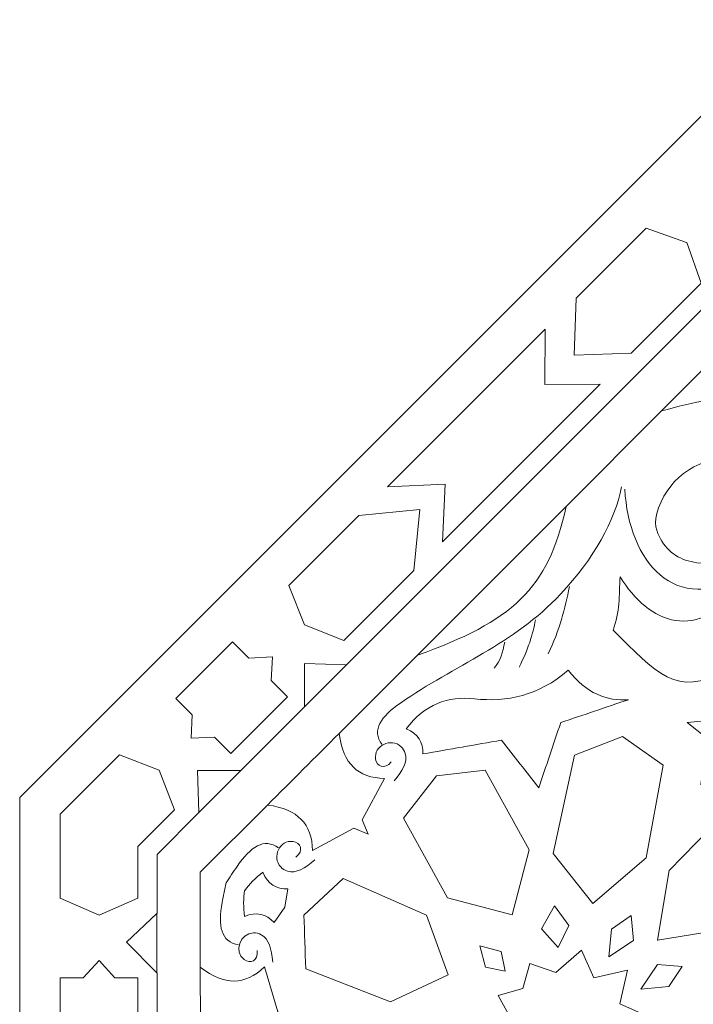
# Model space of a CAD drawing. Units: centimetres. Extents: x -10.4 to 10.5, y -13.8 to 13.1.
# Drawn here: x -7.2 to -5.8, y -9.9 to -7.9 of the extents above; entities that cross this region are included whole.
import ezdxf

# ---------------------------------------------------------------- set-up
doc = ezdxf.new("R2010")
doc.units = ezdxf.units.CM
doc.header["$MEASUREMENT"] = 0
doc.layers.add('PLAN_1', color=7, linetype='Continuous')

msp = doc.modelspace()

# ---------------------------------------------------------------- linework, layer by layer
at = {"layer": 'PLAN_1', "color": 114, "lineweight": 9}
msp.add_open_spline([(9.3903, -12.94206), (9.3903, -12.94206), (9.3903, -9.50811), (9.3903, -9.50811), (9.3903, -9.50811), (9.3903, -9.50811), (4.53398, -4.65177), (4.53398, -4.65177), (4.53398, -4.65177), (4.53398, -4.65177), (-2.33392, -4.65177), (-2.33392, -4.65177), (-2.33392, -4.65177), (-2.33392, -4.65177), (-7.19026, -9.50811), (-7.19026, -9.50811), (-7.19026, -9.50811), (-7.19026, -9.50811), (-7.19026, -12.94206), (-7.19026, -12.94206)], degree=3, knots=[0, 0, 0, 0, 0.1666667, 0.1666667, 0.1666667, 0.1666667, 0.3333333, 0.3333333, 0.3333333, 0.3333333, 0.5, 0.5, 0.5, 0.5, 0.6666667, 0.6666667, 0.6666667, 0.6666667, 1, 1, 1, 1], dxfattribs=at)
at = {"layer": 'PLAN_1', "color": 250, "lineweight": 9}
for points, knots in [([(-5.81524, -8.47039), (-5.81524, -8.47039), (-5.84434, -8.38863), (-5.84434, -8.38863), (-5.84434, -8.38863), (-5.84434, -8.38863), (-5.84434, -8.38862), (-5.84434, -8.38862), (-5.84434, -8.38862), (-5.84434, -8.38862), (-5.84436, -8.38862), (-5.84436, -8.38862), (-5.84436, -8.38862), (-5.84436, -8.38862), (-5.84436, -8.38861), (-5.84436, -8.38861), (-5.84436, -8.38861), (-5.84436, -8.38861), (-5.84439, -8.38861), (-5.84439, -8.38861), (-5.84439, -8.38861), (-5.84439, -8.38861), (-5.92613, -8.35948), (-5.92613, -8.35948), (-5.92613, -8.35948), (-5.92613, -8.35948), (-6.06743, -8.50078), (-6.06743, -8.50078), (-6.06743, -8.50078), (-6.06743, -8.50078), (-6.07162, -8.61585), (-6.07162, -8.61585), (-6.07162, -8.61585), (-6.07162, -8.61585), (-6.07164, -8.61587), (-6.07164, -8.61587), (-6.07164, -8.61587), (-6.07164, -8.61587), (-6.07162, -8.61589), (-6.07162, -8.61589), (-6.07162, -8.61589), (-6.07162, -8.61589), (-6.07162, -8.6159), (-6.07162, -8.6159), (-6.07162, -8.6159), (-6.07162, -8.6159), (-6.0716, -8.61589), (-6.0716, -8.61589), (-6.0716, -8.61589), (-6.0716, -8.61589), (-5.95652, -8.61167), (-5.95652, -8.61167), (-5.95652, -8.61167), (-5.95652, -8.61167), (-5.81524, -8.47039), (-5.81524, -8.47039)], [0, 0, 0, 0, 0.0666667, 0.0666667, 0.0666667, 0.0666667, 0.1333333, 0.1333333, 0.1333333, 0.1333333, 0.2, 0.2, 0.2, 0.2, 0.2666667, 0.2666667, 0.2666667, 0.2666667, 0.3333333, 0.3333333, 0.3333333, 0.3333333, 0.4, 0.4, 0.4, 0.4, 0.4666667, 0.4666667, 0.4666667, 0.4666667, 0.5333333, 0.5333333, 0.5333333, 0.5333333, 0.6, 0.6, 0.6, 0.6, 0.6666667, 0.6666667, 0.6666667, 0.6666667, 0.7333333, 0.7333333, 0.7333333, 0.7333333, 0.8, 0.8, 0.8, 0.8, 0.8666667, 0.8666667, 0.8666667, 0.8666667, 1, 1, 1, 1]), ([(-5.89502, -8.72831), (-5.76918, -8.69239), (-5.63731, -8.67848), (-5.49012, -8.72068), (-5.49012, -8.72068), (-5.49788, -8.69105), (-5.50566, -8.66145), (-5.51343, -8.63185), (-5.51343, -8.63185), (-5.51146, -8.61552), (-5.5219, -8.60307), (-5.53664, -8.612), (-5.53664, -8.612), (-5.55124, -8.63134), (-5.5638, -8.64128), (-5.57614, -8.6439), (-5.57614, -8.6439), (-5.61045, -8.65117), (-5.64034, -8.61388), (-5.63213, -8.5814), (-5.63213, -8.5814), (-5.62512, -8.55372), (-5.59897, -8.52389), (-5.56119, -8.50809), (-5.56119, -8.50809), (-5.58766, -8.49131), (-5.59333, -8.45626), (-5.59284, -8.42612), (-5.59284, -8.42612), (-5.59284, -8.42612), (-5.89502, -8.72831), (-5.89502, -8.72831)], [0, 0, 0, 0, 0.1111111, 0.1111111, 0.1111111, 0.1111111, 0.2222222, 0.2222222, 0.2222222, 0.2222222, 0.3333333, 0.3333333, 0.3333333, 0.3333333, 0.4444444, 0.4444444, 0.4444444, 0.4444444, 0.5555556, 0.5555556, 0.5555556, 0.5555556, 0.6666667, 0.6666667, 0.6666667, 0.6666667, 0.7777778, 0.7777778, 0.7777778, 0.7777778, 1, 1, 1, 1]), ([(-6.01887, -8.67401), (-6.01887, -8.67401), (-6.13054, -8.67478), (-6.13054, -8.67478), (-6.13054, -8.67478), (-6.13054, -8.67478), (-6.12979, -8.56313), (-6.12979, -8.56313), (-6.12979, -8.56313), (-6.12979, -8.56313), (-6.44794, -8.88132), (-6.44794, -8.88132), (-6.44794, -8.88132), (-6.44794, -8.88132), (-6.33183, -8.87611), (-6.33183, -8.87611), (-6.33183, -8.87611), (-6.33183, -8.87611), (-6.33706, -8.99221), (-6.33706, -8.99221), (-6.33706, -8.99221), (-6.33706, -8.99221), (-6.01887, -8.67401), (-6.01887, -8.67401)], [0, 0, 0, 0, 0.1428571, 0.1428571, 0.1428571, 0.1428571, 0.2857143, 0.2857143, 0.2857143, 0.2857143, 0.4285714, 0.4285714, 0.4285714, 0.4285714, 0.5714286, 0.5714286, 0.5714286, 0.5714286, 0.7142857, 0.7142857, 0.7142857, 0.7142857, 1, 1, 1, 1]), ([(-5.72881, -8.81302), (-5.82335, -8.82402), (-5.87523, -8.85752), (-5.9011, -8.92376), (-5.9011, -8.92376), (-5.91337, -8.9552), (-5.90437, -8.97325), (-5.89735, -8.98601), (-5.89735, -8.98601), (-5.88127, -9.01519), (-5.856, -9.0301), (-5.82367, -9.03443), (-5.82367, -9.03443), (-5.79541, -9.03823), (-5.76926, -9.03538), (-5.74651, -9.0123), (-5.74651, -9.0123), (-5.70629, -8.97143), (-5.73131, -8.89831), (-5.72881, -8.81302)], [0, 0, 0, 0, 0.1666667, 0.1666667, 0.1666667, 0.1666667, 0.3333333, 0.3333333, 0.3333333, 0.3333333, 0.5, 0.5, 0.5, 0.5, 0.6666667, 0.6666667, 0.6666667, 0.6666667, 1, 1, 1, 1]), ([(-6.39471, -9.04989), (-6.39471, -9.04989), (-6.38281, -8.92709), (-6.38281, -8.92709), (-6.38281, -8.92709), (-6.38281, -8.92709), (-6.38278, -8.92706), (-6.38278, -8.92706), (-6.38278, -8.92706), (-6.38278, -8.92706), (-6.38281, -8.92706), (-6.38281, -8.92706), (-6.38281, -8.92706), (-6.38281, -8.92706), (-6.38281, -8.92705), (-6.38281, -8.92705), (-6.38281, -8.92705), (-6.38281, -8.92705), (-6.38284, -8.92706), (-6.38284, -8.92706), (-6.38284, -8.92706), (-6.38284, -8.92706), (-6.50563, -8.93897), (-6.50563, -8.93897), (-6.50563, -8.93897), (-6.50563, -8.93897), (-6.64706, -9.08042), (-6.64706, -9.08042), (-6.64706, -9.08042), (-6.64706, -9.08042), (-6.61586, -9.16012), (-6.61586, -9.16012), (-6.61586, -9.16012), (-6.61586, -9.16012), (-6.61587, -9.16012), (-6.61587, -9.16012), (-6.61587, -9.16012), (-6.61587, -9.16012), (-6.61586, -9.16014), (-6.61586, -9.16014), (-6.61586, -9.16014), (-6.61586, -9.16014), (-6.61586, -9.16015), (-6.61586, -9.16015), (-6.61586, -9.16015), (-6.61586, -9.16015), (-6.61583, -9.16014), (-6.61583, -9.16014), (-6.61583, -9.16014), (-6.61583, -9.16014), (-6.53617, -9.19133), (-6.53617, -9.19133), (-6.53617, -9.19133), (-6.53617, -9.19133), (-6.39471, -9.04989), (-6.39471, -9.04989)], [0, 0, 0, 0, 0.0666667, 0.0666667, 0.0666667, 0.0666667, 0.1333333, 0.1333333, 0.1333333, 0.1333333, 0.2, 0.2, 0.2, 0.2, 0.2666667, 0.2666667, 0.2666667, 0.2666667, 0.3333333, 0.3333333, 0.3333333, 0.3333333, 0.4, 0.4, 0.4, 0.4, 0.4666667, 0.4666667, 0.4666667, 0.4666667, 0.5333333, 0.5333333, 0.5333333, 0.5333333, 0.6, 0.6, 0.6, 0.6, 0.6666667, 0.6666667, 0.6666667, 0.6666667, 0.7333333, 0.7333333, 0.7333333, 0.7333333, 0.8, 0.8, 0.8, 0.8, 0.8666667, 0.8666667, 0.8666667, 0.8666667, 1, 1, 1, 1]), ([(-6.08765, -8.92095), (-6.12346, -9.08807), (-6.19694, -9.15332), (-6.38773, -9.22103), (-6.38773, -9.22103), (-6.38773, -9.22103), (-6.08765, -8.92095), (-6.08765, -8.92095)], [0, 0, 0, 0, 0.3333333, 0.3333333, 0.3333333, 0.3333333, 1, 1, 1, 1]), ([(-5.72992, -9.07544), (-5.82184, -9.20033), (-5.92073, -9.15638), (-5.97881, -9.063), (-5.97881, -9.063), (-5.98071, -9.10021), (-5.97919, -9.13446), (-5.99281, -9.17057), (-5.99281, -9.17057), (-5.90785, -9.25481), (-5.86114, -9.30989), (-5.77044, -9.25085), (-5.77044, -9.25085), (-5.71425, -9.21429), (-5.70489, -9.10562), (-5.71624, -9.07207), (-5.71624, -9.07207), (-5.71944, -9.06269), (-5.71636, -9.05702), (-5.72992, -9.07544)], [0, 0, 0, 0, 0.1666667, 0.1666667, 0.1666667, 0.1666667, 0.3333333, 0.3333333, 0.3333333, 0.3333333, 0.5, 0.5, 0.5, 0.5, 0.6666667, 0.6666667, 0.6666667, 0.6666667, 1, 1, 1, 1]), ([(-5.28703, -9.18046), (-5.2871, -9.18049), (-5.28719, -9.18051), (-5.28729, -9.18055), (-5.28729, -9.18055), (-5.28726, -9.18046), (-5.28726, -9.18037), (-5.2872, -9.18028), (-5.2872, -9.18028), (-5.2872, -9.18028), (-5.28756, -9.18061), (-5.28756, -9.18061), (-5.28756, -9.18061), (-5.30986, -9.1875), (-5.33418, -9.17297), (-5.35621, -9.14915), (-5.35621, -9.14915), (-5.37017, -9.20703), (-5.43347, -9.26919), (-5.51992, -9.28076), (-5.51992, -9.28076), (-5.48596, -9.34499), (-5.55037, -9.42129), (-5.63454, -9.46059), (-5.63454, -9.46059), (-5.69822, -9.36178), (-5.72293, -9.34288), (-5.84323, -9.35722), (-5.84323, -9.35722), (-5.84323, -9.35722), (-5.80404, -9.38752), (-5.80404, -9.38752), (-5.80404, -9.38752), (-5.80404, -9.38752), (-5.81592, -9.48255), (-5.81592, -9.48255), (-5.81592, -9.48255), (-5.81592, -9.48255), (-5.7412, -9.42537), (-5.7412, -9.42537), (-5.7412, -9.42537), (-5.7412, -9.42537), (-5.60079, -9.49403), (-5.60079, -9.49403), (-5.60079, -9.49403), (-5.60079, -9.49403), (-5.53211, -9.63447), (-5.53211, -9.63447), (-5.53211, -9.63447), (-5.53211, -9.63447), (-5.58926, -9.70917), (-5.58926, -9.70917), (-5.58926, -9.70917), (-5.58926, -9.70917), (-5.49422, -9.6973), (-5.49422, -9.6973), (-5.49422, -9.6973), (-5.49422, -9.6973), (-5.46394, -9.7365), (-5.46394, -9.7365), (-5.46394, -9.7365), (-5.4496, -9.61619), (-5.4685, -9.59149), (-5.56731, -9.5278), (-5.56731, -9.5278), (-5.52803, -9.44362), (-5.45173, -9.37921), (-5.38748, -9.41316), (-5.38748, -9.41316), (-5.37594, -9.32672), (-5.31379, -9.26339), (-5.2559, -9.24946), (-5.2559, -9.24946), (-5.27975, -9.22743), (-5.29426, -9.20309), (-5.28738, -9.18081), (-5.28738, -9.18081), (-5.28738, -9.18081), (-5.28703, -9.18046), (-5.28703, -9.18046)], [0, 0, 0, 0, 0.047619, 0.047619, 0.047619, 0.047619, 0.0952381, 0.0952381, 0.0952381, 0.0952381, 0.1428571, 0.1428571, 0.1428571, 0.1428571, 0.1904762, 0.1904762, 0.1904762, 0.1904762, 0.2380952, 0.2380952, 0.2380952, 0.2380952, 0.2857143, 0.2857143, 0.2857143, 0.2857143, 0.3333333, 0.3333333, 0.3333333, 0.3333333, 0.3809524, 0.3809524, 0.3809524, 0.3809524, 0.4285714, 0.4285714, 0.4285714, 0.4285714, 0.4761905, 0.4761905, 0.4761905, 0.4761905, 0.5238095, 0.5238095, 0.5238095, 0.5238095, 0.5714286, 0.5714286, 0.5714286, 0.5714286, 0.6190476, 0.6190476, 0.6190476, 0.6190476, 0.6666667, 0.6666667, 0.6666667, 0.6666667, 0.7142857, 0.7142857, 0.7142857, 0.7142857, 0.7619048, 0.7619048, 0.7619048, 0.7619048, 0.8095238, 0.8095238, 0.8095238, 0.8095238, 0.8571429, 0.8571429, 0.8571429, 0.8571429, 0.9047619, 0.9047619, 0.9047619, 0.9047619, 1, 1, 1, 1]), ([(-6.65005, -9.30484), (-6.65005, -9.30484), (-6.68636, -9.34114), (-6.68636, -9.34114), (-6.68636, -9.34114), (-6.68636, -9.34114), (-6.72806, -9.38286), (-6.72806, -9.38286), (-6.72806, -9.38286), (-6.72806, -9.38286), (-6.76433, -9.41917), (-6.76433, -9.41917), (-6.76433, -9.41917), (-6.76433, -9.41917), (-6.79714, -9.38637), (-6.79714, -9.38637), (-6.79714, -9.38637), (-6.79714, -9.38637), (-6.84447, -9.3888), (-6.84447, -9.3888), (-6.84447, -9.3888), (-6.84447, -9.3888), (-6.84448, -9.38883), (-6.84448, -9.38883), (-6.84448, -9.38883), (-6.84448, -9.38883), (-6.84448, -9.3888), (-6.84448, -9.3888), (-6.84448, -9.3888), (-6.84448, -9.3888), (-6.84455, -9.3888), (-6.84455, -9.3888), (-6.84455, -9.3888), (-6.84455, -9.3888), (-6.84448, -9.38876), (-6.84448, -9.38876), (-6.84448, -9.38876), (-6.84448, -9.38876), (-6.84209, -9.34142), (-6.84209, -9.34142), (-6.84209, -9.34142), (-6.84209, -9.34142), (-6.87488, -9.30865), (-6.87488, -9.30865), (-6.87488, -9.30865), (-6.87488, -9.30865), (-6.83859, -9.27232), (-6.83859, -9.27232), (-6.83859, -9.27232), (-6.83859, -9.27232), (-6.79689, -9.23063), (-6.79689, -9.23063), (-6.79689, -9.23063), (-6.79689, -9.23063), (-6.76057, -9.19433), (-6.76057, -9.19433), (-6.76057, -9.19433), (-6.76057, -9.19433), (-6.72779, -9.2271), (-6.72779, -9.2271), (-6.72779, -9.2271), (-6.72779, -9.2271), (-6.68043, -9.22472), (-6.68043, -9.22472), (-6.68043, -9.22472), (-6.68043, -9.22472), (-6.68043, -9.22468), (-6.68043, -9.22468), (-6.68043, -9.22468), (-6.68043, -9.22468), (-6.68043, -9.22472), (-6.68043, -9.22472), (-6.68043, -9.22472), (-6.68043, -9.22472), (-6.6804, -9.22472), (-6.6804, -9.22472), (-6.6804, -9.22472), (-6.6804, -9.22472), (-6.68043, -9.22474), (-6.68043, -9.22474), (-6.68043, -9.22474), (-6.68043, -9.22474), (-6.68282, -9.27207), (-6.68282, -9.27207), (-6.68282, -9.27207), (-6.68282, -9.27207), (-6.65005, -9.30484), (-6.65005, -9.30484)], [0, 0, 0, 0, 0.0434783, 0.0434783, 0.0434783, 0.0434783, 0.0869565, 0.0869565, 0.0869565, 0.0869565, 0.1304348, 0.1304348, 0.1304348, 0.1304348, 0.173913, 0.173913, 0.173913, 0.173913, 0.2173913, 0.2173913, 0.2173913, 0.2173913, 0.2608696, 0.2608696, 0.2608696, 0.2608696, 0.3043478, 0.3043478, 0.3043478, 0.3043478, 0.3478261, 0.3478261, 0.3478261, 0.3478261, 0.3913043, 0.3913043, 0.3913043, 0.3913043, 0.4347826, 0.4347826, 0.4347826, 0.4347826, 0.4782609, 0.4782609, 0.4782609, 0.4782609, 0.5217391, 0.5217391, 0.5217391, 0.5217391, 0.5652174, 0.5652174, 0.5652174, 0.5652174, 0.6086957, 0.6086957, 0.6086957, 0.6086957, 0.6521739, 0.6521739, 0.6521739, 0.6521739, 0.6956522, 0.6956522, 0.6956522, 0.6956522, 0.7391304, 0.7391304, 0.7391304, 0.7391304, 0.7826087, 0.7826087, 0.7826087, 0.7826087, 0.826087, 0.826087, 0.826087, 0.826087, 0.8695652, 0.8695652, 0.8695652, 0.8695652, 0.9130435, 0.9130435, 0.9130435, 0.9130435, 1, 1, 1, 1]), ([(-6.61543, -9.32501), (-6.61543, -9.32501), (-6.61541, -9.23794), (-6.61541, -9.23794), (-6.61541, -9.23794), (-6.61541, -9.23794), (-6.53084, -9.24045), (-6.53084, -9.24045), (-6.53084, -9.24045), (-6.53084, -9.24045), (-6.61543, -9.32501), (-6.61543, -9.32501)], [0, 0, 0, 0, 0.25, 0.25, 0.25, 0.25, 0.5, 0.5, 0.5, 0.5, 1, 1, 1, 1]), ([(-5.96197, -9.31089), (-6.00558, -9.31443), (-6.04645, -9.29776), (-6.08332, -9.25161), (-6.08332, -9.25161), (-6.14333, -9.30285), (-6.20705, -9.31614), (-6.27278, -9.3092), (-6.27278, -9.3092), (-6.3269, -9.30348), (-6.37211, -9.31963), (-6.41006, -9.36968), (-6.41006, -9.36968), (-6.38658, -9.37961), (-6.37544, -9.39651), (-6.37664, -9.42036), (-6.37664, -9.42036), (-6.32379, -9.41112), (-6.27097, -9.40188), (-6.21815, -9.39264), (-6.21815, -9.39264), (-6.19302, -9.42465), (-6.16792, -9.45664), (-6.14282, -9.48864), (-6.14282, -9.48864), (-6.12805, -9.4448), (-6.11327, -9.40096), (-6.09848, -9.35711), (-6.09848, -9.35711), (-6.05299, -9.34171), (-6.00747, -9.32629), (-5.96197, -9.31089)], [0, 0, 0, 0, 0.1111111, 0.1111111, 0.1111111, 0.1111111, 0.2222222, 0.2222222, 0.2222222, 0.2222222, 0.3333333, 0.3333333, 0.3333333, 0.3333333, 0.4444444, 0.4444444, 0.4444444, 0.4444444, 0.5555556, 0.5555556, 0.5555556, 0.5555556, 0.6666667, 0.6666667, 0.6666667, 0.6666667, 0.7777778, 0.7777778, 0.7777778, 0.7777778, 1, 1, 1, 1]), ([(-6.48691, -9.5823), (-6.48691, -9.5823), (-6.49896, -9.55319), (-6.49896, -9.55319), (-6.49896, -9.55319), (-6.49896, -9.55319), (-6.45387, -9.47006), (-6.45387, -9.47006), (-6.45387, -9.47006), (-6.50844, -9.46814), (-6.53679, -9.44109), (-6.54573, -9.37903), (-6.54573, -9.37903), (-6.59387, -9.42718), (-6.64202, -9.47532), (-6.69018, -9.52347), (-6.69018, -9.52347), (-6.62811, -9.53242), (-6.60107, -9.56074), (-6.59915, -9.61536), (-6.59915, -9.61536), (-6.59915, -9.61536), (-6.51603, -9.57025), (-6.51603, -9.57025), (-6.51603, -9.57025), (-6.51603, -9.57025), (-6.48691, -9.5823), (-6.48691, -9.5823)], [0, 0, 0, 0, 0.125, 0.125, 0.125, 0.125, 0.25, 0.25, 0.25, 0.25, 0.375, 0.375, 0.375, 0.375, 0.5, 0.5, 0.5, 0.5, 0.625, 0.625, 0.625, 0.625, 0.75, 0.75, 0.75, 0.75, 1, 1, 1, 1]), ([(-6.03357, -9.72202), (-6.03357, -9.72202), (-5.9258, -9.6298), (-5.9258, -9.6298), (-5.9258, -9.6298), (-5.9258, -9.6298), (-5.89178, -9.44315), (-5.89178, -9.44315), (-5.89178, -9.44315), (-5.89178, -9.44315), (-5.97392, -9.38513), (-5.97392, -9.38513), (-5.97392, -9.38513), (-5.97392, -9.38513), (-6.07074, -9.42279), (-6.07074, -9.42279), (-6.07074, -9.42279), (-6.07074, -9.42279), (-6.11358, -9.62134), (-6.11358, -9.62134), (-6.11358, -9.62134), (-6.11358, -9.62134), (-6.03357, -9.72202), (-6.03357, -9.72202)], [0, 0, 0, 0, 0.1428571, 0.1428571, 0.1428571, 0.1428571, 0.2857143, 0.2857143, 0.2857143, 0.2857143, 0.4285714, 0.4285714, 0.4285714, 0.4285714, 0.5714286, 0.5714286, 0.5714286, 0.5714286, 0.7142857, 0.7142857, 0.7142857, 0.7142857, 1, 1, 1, 1]), ([(-7.10855, -9.54187), (-7.10855, -9.54187), (-7.10855, -9.54194), (-7.10855, -9.54194), (-7.10855, -9.54194), (-7.10855, -9.54194), (-7.10862, -9.542), (-7.10862, -9.542), (-7.10862, -9.542), (-7.10862, -9.542), (-7.10855, -9.54203), (-7.10855, -9.54203), (-7.10855, -9.54203), (-7.10855, -9.54203), (-7.10855, -9.71131), (-7.10855, -9.71131), (-7.10855, -9.71131), (-7.10855, -9.71131), (-7.03014, -9.74562), (-7.03014, -9.74562), (-7.03014, -9.74562), (-7.03014, -9.74562), (-7.03014, -9.74565), (-7.03014, -9.74565), (-7.03014, -9.74565), (-7.03014, -9.74565), (-7.03012, -9.74563), (-7.03012, -9.74563), (-7.03012, -9.74563), (-7.03012, -9.74563), (-7.03011, -9.74565), (-7.03011, -9.74565), (-7.03011, -9.74565), (-7.03011, -9.74565), (-7.03011, -9.74562), (-7.03011, -9.74562), (-7.03011, -9.74562), (-7.03011, -9.74562), (-6.9517, -9.71131), (-6.9517, -9.71131), (-6.9517, -9.71131), (-6.9517, -9.71131), (-6.9517, -9.6069), (-6.9517, -9.6069), (-6.9517, -9.6069), (-6.9517, -9.6069), (-6.87787, -9.53305), (-6.87787, -9.53305), (-6.87787, -9.53305), (-6.87787, -9.53305), (-6.90906, -9.45339), (-6.90906, -9.45339), (-6.90906, -9.45339), (-6.90906, -9.45339), (-6.90904, -9.45338), (-6.90904, -9.45338), (-6.90904, -9.45338), (-6.90904, -9.45338), (-6.90906, -9.45338), (-6.90906, -9.45338), (-6.90906, -9.45338), (-6.90906, -9.45338), (-6.90909, -9.45336), (-6.90909, -9.45336), (-6.90909, -9.45336), (-6.90909, -9.45336), (-6.9091, -9.45338), (-6.9091, -9.45338), (-6.9091, -9.45338), (-6.9091, -9.45338), (-6.98878, -9.42215), (-6.98878, -9.42215), (-6.98878, -9.42215), (-6.98878, -9.42215), (-7.10848, -9.54187), (-7.10848, -9.54187), (-7.10848, -9.54187), (-7.10848, -9.54187), (-7.10855, -9.54187), (-7.10855, -9.54187)], [0, 0, 0, 0, 0.047619, 0.047619, 0.047619, 0.047619, 0.0952381, 0.0952381, 0.0952381, 0.0952381, 0.1428571, 0.1428571, 0.1428571, 0.1428571, 0.1904762, 0.1904762, 0.1904762, 0.1904762, 0.2380952, 0.2380952, 0.2380952, 0.2380952, 0.2857143, 0.2857143, 0.2857143, 0.2857143, 0.3333333, 0.3333333, 0.3333333, 0.3333333, 0.3809524, 0.3809524, 0.3809524, 0.3809524, 0.4285714, 0.4285714, 0.4285714, 0.4285714, 0.4761905, 0.4761905, 0.4761905, 0.4761905, 0.5238095, 0.5238095, 0.5238095, 0.5238095, 0.5714286, 0.5714286, 0.5714286, 0.5714286, 0.6190476, 0.6190476, 0.6190476, 0.6190476, 0.6666667, 0.6666667, 0.6666667, 0.6666667, 0.7142857, 0.7142857, 0.7142857, 0.7142857, 0.7619048, 0.7619048, 0.7619048, 0.7619048, 0.8095238, 0.8095238, 0.8095238, 0.8095238, 0.8571429, 0.8571429, 0.8571429, 0.8571429, 0.9047619, 0.9047619, 0.9047619, 0.9047619, 1, 1, 1, 1]), ([(-6.74417, -9.45379), (-6.74417, -9.45379), (-6.83128, -9.45381), (-6.83128, -9.45381), (-6.83128, -9.45381), (-6.83128, -9.45381), (-6.82876, -9.53837), (-6.82876, -9.53837), (-6.82876, -9.53837), (-6.82876, -9.53837), (-6.74417, -9.45379), (-6.74417, -9.45379)], [0, 0, 0, 0, 0.25, 0.25, 0.25, 0.25, 0.5, 0.5, 0.5, 0.5, 1, 1, 1, 1]), ([(-6.19677, -9.74504), (-6.19677, -9.74504), (-6.16229, -9.61401), (-6.16229, -9.61401), (-6.16229, -9.61401), (-6.16229, -9.61401), (-6.25065, -9.45321), (-6.25065, -9.45321), (-6.25065, -9.45321), (-6.25065, -9.45321), (-6.34944, -9.46478), (-6.34944, -9.46478), (-6.34944, -9.46478), (-6.34944, -9.46478), (-6.41599, -9.54999), (-6.41599, -9.54999), (-6.41599, -9.54999), (-6.41599, -9.54999), (-6.32696, -9.71091), (-6.32696, -9.71091), (-6.32696, -9.71091), (-6.32696, -9.71091), (-6.19677, -9.74504), (-6.19677, -9.74504)], [0, 0, 0, 0, 0.1428571, 0.1428571, 0.1428571, 0.1428571, 0.2857143, 0.2857143, 0.2857143, 0.2857143, 0.4285714, 0.4285714, 0.4285714, 0.4285714, 0.5714286, 0.5714286, 0.5714286, 0.5714286, 0.7142857, 0.7142857, 0.7142857, 0.7142857, 1, 1, 1, 1]), ([(-5.65035, -9.54348), (-5.65035, -9.54348), (-5.65031, -9.54358), (-5.65031, -9.54358), (-5.65031, -9.54358), (-5.65031, -9.54358), (-5.65022, -9.5436), (-5.65022, -9.5436), (-5.65022, -9.5436), (-5.65022, -9.5436), (-5.65028, -9.54368), (-5.65028, -9.54368), (-5.65028, -9.54368), (-5.65028, -9.54368), (-5.62079, -9.6348), (-5.62079, -9.6348), (-5.62079, -9.6348), (-5.62079, -9.6348), (-5.762, -9.77291), (-5.762, -9.77291), (-5.762, -9.77291), (-5.762, -9.77291), (-5.90295, -9.79634), (-5.90295, -9.79634), (-5.90295, -9.79634), (-5.90295, -9.79634), (-5.9031, -9.79651), (-5.9031, -9.79651), (-5.9031, -9.79651), (-5.9031, -9.79651), (-5.90308, -9.79636), (-5.90308, -9.79636), (-5.90308, -9.79636), (-5.90308, -9.79636), (-5.90322, -9.79639), (-5.90322, -9.79639), (-5.90322, -9.79639), (-5.90322, -9.79639), (-5.90304, -9.79623), (-5.90304, -9.79623), (-5.90304, -9.79623), (-5.90304, -9.79623), (-5.87963, -9.65525), (-5.87963, -9.65525), (-5.87963, -9.65525), (-5.87963, -9.65525), (-5.74156, -9.51405), (-5.74156, -9.51405), (-5.74156, -9.51405), (-5.74156, -9.51405), (-5.65039, -9.54356), (-5.65039, -9.54356), (-5.65039, -9.54356), (-5.65039, -9.54356), (-5.65035, -9.54348), (-5.65035, -9.54348)], [0, 0, 0, 0, 0.0666667, 0.0666667, 0.0666667, 0.0666667, 0.1333333, 0.1333333, 0.1333333, 0.1333333, 0.2, 0.2, 0.2, 0.2, 0.2666667, 0.2666667, 0.2666667, 0.2666667, 0.3333333, 0.3333333, 0.3333333, 0.3333333, 0.4, 0.4, 0.4, 0.4, 0.4666667, 0.4666667, 0.4666667, 0.4666667, 0.5333333, 0.5333333, 0.5333333, 0.5333333, 0.6, 0.6, 0.6, 0.6, 0.6666667, 0.6666667, 0.6666667, 0.6666667, 0.7333333, 0.7333333, 0.7333333, 0.7333333, 0.8, 0.8, 0.8, 0.8, 0.8666667, 0.8666667, 0.8666667, 0.8666667, 1, 1, 1, 1]), ([(-6.73631, -9.69604), (-6.73631, -9.69604), (-6.73631, -9.69613), (-6.73631, -9.69613), (-6.73631, -9.69613), (-6.73631, -9.69613), (-6.73637, -9.69618), (-6.73637, -9.69618), (-6.73637, -9.69618), (-6.73637, -9.69618), (-6.73633, -9.69619), (-6.73633, -9.69619), (-6.73633, -9.69619), (-6.73895, -9.712), (-6.73906, -9.72924), (-6.73644, -9.74828), (-6.73644, -9.74828), (-6.71282, -9.73868), (-6.69299, -9.74274), (-6.67696, -9.76046), (-6.67696, -9.76046), (-6.67696, -9.76046), (-6.65537, -9.72974), (-6.65537, -9.72974), (-6.65537, -9.72974), (-6.65537, -9.72974), (-6.65534, -9.72974), (-6.65534, -9.72974), (-6.65534, -9.72974), (-6.65534, -9.72974), (-6.65533, -9.72966), (-6.65533, -9.72966), (-6.65533, -9.72966), (-6.65533, -9.72966), (-6.65528, -9.72958), (-6.65528, -9.72958), (-6.65528, -9.72958), (-6.65528, -9.72958), (-6.65533, -9.72958), (-6.65533, -9.72958), (-6.65533, -9.72958), (-6.65533, -9.72958), (-6.64885, -9.69257), (-6.64885, -9.69257), (-6.64885, -9.69257), (-6.67271, -9.69377), (-6.6896, -9.68264), (-6.69952, -9.65913), (-6.69952, -9.65913), (-6.71484, -9.67075), (-6.72695, -9.68302), (-6.73625, -9.69606), (-6.73625, -9.69606), (-6.73625, -9.69606), (-6.73631, -9.69604), (-6.73631, -9.69604)], [0, 0, 0, 0, 0.0666667, 0.0666667, 0.0666667, 0.0666667, 0.1333333, 0.1333333, 0.1333333, 0.1333333, 0.2, 0.2, 0.2, 0.2, 0.2666667, 0.2666667, 0.2666667, 0.2666667, 0.3333333, 0.3333333, 0.3333333, 0.3333333, 0.4, 0.4, 0.4, 0.4, 0.4666667, 0.4666667, 0.4666667, 0.4666667, 0.5333333, 0.5333333, 0.5333333, 0.5333333, 0.6, 0.6, 0.6, 0.6, 0.6666667, 0.6666667, 0.6666667, 0.6666667, 0.7333333, 0.7333333, 0.7333333, 0.7333333, 0.8, 0.8, 0.8, 0.8, 0.8666667, 0.8666667, 0.8666667, 0.8666667, 1, 1, 1, 1]), ([(-6.61318, -9.8538), (-6.61318, -9.8538), (-6.44177, -9.92048), (-6.44177, -9.92048), (-6.44177, -9.92048), (-6.44177, -9.92048), (-6.3257, -9.8661), (-6.3257, -9.8661), (-6.3257, -9.8661), (-6.3257, -9.8661), (-6.36947, -9.74574), (-6.36947, -9.74574), (-6.36947, -9.74574), (-6.36947, -9.74574), (-6.53784, -9.67176), (-6.53784, -9.67176), (-6.53784, -9.67176), (-6.53784, -9.67176), (-6.61661, -9.74578), (-6.61661, -9.74578), (-6.61661, -9.74578), (-6.61547, -9.7818), (-6.61432, -9.81781), (-6.61318, -9.8538)], [0, 0, 0, 0, 0.1428571, 0.1428571, 0.1428571, 0.1428571, 0.2857143, 0.2857143, 0.2857143, 0.2857143, 0.4285714, 0.4285714, 0.4285714, 0.4285714, 0.5714286, 0.5714286, 0.5714286, 0.5714286, 0.7142857, 0.7142857, 0.7142857, 0.7142857, 1, 1, 1, 1]), ([(-6.10356, -9.81065), (-6.10356, -9.81065), (-6.08189, -9.76624), (-6.08189, -9.76624), (-6.08189, -9.76624), (-6.08189, -9.76624), (-6.11119, -9.72649), (-6.11119, -9.72649), (-6.11119, -9.72649), (-6.11119, -9.72649), (-6.13733, -9.77317), (-6.13733, -9.77317), (-6.13733, -9.77317), (-6.13733, -9.77317), (-6.10356, -9.81065), (-6.10356, -9.81065)], [0, 0, 0, 0, 0.2, 0.2, 0.2, 0.2, 0.4, 0.4, 0.4, 0.4, 0.6, 0.6, 0.6, 0.6, 1, 1, 1, 1]), ([(-6.9132, -9.8619), (-6.9132, -9.8619), (-6.9748, -9.80031), (-6.9748, -9.80031), (-6.9748, -9.80031), (-6.9748, -9.80031), (-6.9132, -9.74231), (-6.9132, -9.74231), (-6.9132, -9.74231), (-6.9132, -9.74231), (-6.9132, -9.8619), (-6.9132, -9.8619)], [0, 0, 0, 0, 0.25, 0.25, 0.25, 0.25, 0.5, 0.5, 0.5, 0.5, 1, 1, 1, 1]), ([(-6.00144, -9.83001), (-6.00144, -9.83001), (-5.95178, -9.7965), (-5.95178, -9.7965), (-5.95178, -9.7965), (-5.95178, -9.7965), (-5.95625, -9.74648), (-5.95625, -9.74648), (-5.95625, -9.74648), (-5.95625, -9.74648), (-5.99612, -9.77375), (-5.99612, -9.77375), (-5.99612, -9.77375), (-5.99612, -9.77375), (-6.00144, -9.83001), (-6.00144, -9.83001)], [0, 0, 0, 0, 0.2, 0.2, 0.2, 0.2, 0.4, 0.4, 0.4, 0.4, 0.6, 0.6, 0.6, 0.6, 1, 1, 1, 1]), ([(-6.2106, -9.85859), (-6.2106, -9.85859), (-6.25038, -9.85048), (-6.25038, -9.85048), (-6.25038, -9.85048), (-6.25038, -9.85048), (-6.26173, -9.80745), (-6.26173, -9.80745), (-6.26173, -9.80745), (-6.26173, -9.80745), (-6.21872, -9.81882), (-6.21872, -9.81882), (-6.21872, -9.81882), (-6.21872, -9.81882), (-6.2106, -9.85859), (-6.2106, -9.85859)], [0, 0, 0, 0, 0.2, 0.2, 0.2, 0.2, 0.4, 0.4, 0.4, 0.4, 0.6, 0.6, 0.6, 0.6, 1, 1, 1, 1]), ([(-6.07622, -10.12892), (-6.07622, -10.12892), (-6.0393, -10.06983), (-6.0393, -10.06983), (-6.0393, -10.06983), (-6.0393, -10.06983), (-5.98203, -10.0918), (-5.98203, -10.0918), (-5.98203, -10.0918), (-5.98203, -10.0918), (-5.97817, -10.04005), (-5.97817, -10.04005), (-5.97817, -10.04005), (-5.97817, -10.04005), (-5.93971, -10.02577), (-5.93971, -10.02577), (-5.93971, -10.02577), (-5.93971, -10.02577), (-5.95854, -9.99075), (-5.95854, -9.99075), (-5.95854, -9.99075), (-5.95854, -9.99075), (-5.92318, -9.94966), (-5.92318, -9.94966), (-5.92318, -9.94966), (-5.92318, -9.94966), (-5.97919, -9.92469), (-5.97919, -9.92469), (-5.97919, -9.92469), (-5.97919, -9.92469), (-5.96352, -9.8568), (-5.96352, -9.8568), (-5.96352, -9.8568), (-5.96352, -9.8568), (-6.03141, -9.87244), (-6.03141, -9.87244), (-6.03141, -9.87244), (-6.03141, -9.87244), (-6.05637, -9.81644), (-6.05637, -9.81644), (-6.05637, -9.81644), (-6.05637, -9.81644), (-6.10828, -9.86114), (-6.10828, -9.86114), (-6.10828, -9.86114), (-6.10828, -9.86114), (-6.16083, -9.84305), (-6.16083, -9.84305), (-6.16083, -9.84305), (-6.16083, -9.84305), (-6.17523, -9.89394), (-6.17523, -9.89394), (-6.17523, -9.89394), (-6.17523, -9.89394), (-6.22482, -9.90798), (-6.22482, -9.90798), (-6.22482, -9.90798), (-6.22482, -9.90798), (-6.19967, -9.95295), (-6.19967, -9.95295), (-6.19967, -9.95295), (-6.19967, -9.95295), (-6.22549, -9.99913), (-6.22549, -9.99913), (-6.22549, -9.99913), (-6.22549, -9.99913), (-6.17553, -10.0235), (-6.17553, -10.0235), (-6.17553, -10.0235), (-6.17553, -10.0235), (-6.17043, -10.0918), (-6.17043, -10.0918), (-6.17043, -10.0918), (-6.17043, -10.0918), (-6.11318, -10.06983), (-6.11318, -10.06983), (-6.11318, -10.06983), (-6.11318, -10.06983), (-6.07622, -10.12892), (-6.07622, -10.12892)], [0, 0, 0, 0, 0.047619, 0.047619, 0.047619, 0.047619, 0.0952381, 0.0952381, 0.0952381, 0.0952381, 0.1428571, 0.1428571, 0.1428571, 0.1428571, 0.1904762, 0.1904762, 0.1904762, 0.1904762, 0.2380952, 0.2380952, 0.2380952, 0.2380952, 0.2857143, 0.2857143, 0.2857143, 0.2857143, 0.3333333, 0.3333333, 0.3333333, 0.3333333, 0.3809524, 0.3809524, 0.3809524, 0.3809524, 0.4285714, 0.4285714, 0.4285714, 0.4285714, 0.4761905, 0.4761905, 0.4761905, 0.4761905, 0.5238095, 0.5238095, 0.5238095, 0.5238095, 0.5714286, 0.5714286, 0.5714286, 0.5714286, 0.6190476, 0.6190476, 0.6190476, 0.6190476, 0.6666667, 0.6666667, 0.6666667, 0.6666667, 0.7142857, 0.7142857, 0.7142857, 0.7142857, 0.7619048, 0.7619048, 0.7619048, 0.7619048, 0.8095238, 0.8095238, 0.8095238, 0.8095238, 0.8571429, 0.8571429, 0.8571429, 0.8571429, 0.9047619, 0.9047619, 0.9047619, 0.9047619, 1, 1, 1, 1]), ([(-6.95197, -10.03377), (-6.95197, -10.03377), (-6.95197, -9.98245), (-6.95197, -9.98245), (-6.95197, -9.98245), (-6.95197, -9.98245), (-6.95197, -9.92348), (-6.95197, -9.92348), (-6.95197, -9.92348), (-6.95197, -9.92348), (-6.95197, -9.87212), (-6.95197, -9.87212), (-6.95197, -9.87212), (-6.95197, -9.87212), (-6.99833, -9.87212), (-6.99833, -9.87212), (-6.99833, -9.87212), (-6.99833, -9.87212), (-7.03011, -9.83696), (-7.03011, -9.83696), (-7.03011, -9.83696), (-7.03011, -9.83696), (-7.03011, -9.83694), (-7.03011, -9.83694), (-7.03011, -9.83694), (-7.03011, -9.83694), (-7.03012, -9.83695), (-7.03012, -9.83695), (-7.03012, -9.83695), (-7.03012, -9.83695), (-7.03014, -9.83694), (-7.03014, -9.83694), (-7.03014, -9.83694), (-7.03014, -9.83694), (-7.03014, -9.83696), (-7.03014, -9.83696), (-7.03014, -9.83696), (-7.03014, -9.83696), (-7.06192, -9.87212), (-7.06192, -9.87212), (-7.06192, -9.87212), (-7.06192, -9.87212), (-7.10828, -9.87212), (-7.10828, -9.87212), (-7.10828, -9.87212), (-7.10828, -9.87212), (-7.10828, -9.92348), (-7.10828, -9.92348), (-7.10828, -9.92348), (-7.10828, -9.92348), (-7.10828, -9.98245), (-7.10828, -9.98245), (-7.10828, -9.98245), (-7.10828, -9.98245), (-7.10828, -10.03377), (-7.10828, -10.03377), (-7.10828, -10.03377), (-7.10828, -10.03377), (-7.06192, -10.03377), (-7.06192, -10.03377), (-7.06192, -10.03377), (-7.06192, -10.03377), (-7.03014, -10.06898), (-7.03014, -10.06898), (-7.03014, -10.06898), (-7.03014, -10.06898), (-7.03014, -10.069), (-7.03014, -10.069), (-7.03014, -10.069), (-7.03014, -10.069), (-7.03012, -10.069), (-7.03012, -10.069), (-7.03012, -10.069), (-7.03012, -10.069), (-7.03011, -10.069), (-7.03011, -10.069), (-7.03011, -10.069), (-7.03011, -10.069), (-7.03011, -10.06898), (-7.03011, -10.06898), (-7.03011, -10.06898), (-7.03011, -10.06898), (-6.99833, -10.03377), (-6.99833, -10.03377), (-6.99833, -10.03377), (-6.99833, -10.03377), (-6.95197, -10.03377), (-6.95197, -10.03377)], [0, 0, 0, 0, 0.0434783, 0.0434783, 0.0434783, 0.0434783, 0.0869565, 0.0869565, 0.0869565, 0.0869565, 0.1304348, 0.1304348, 0.1304348, 0.1304348, 0.173913, 0.173913, 0.173913, 0.173913, 0.2173913, 0.2173913, 0.2173913, 0.2173913, 0.2608696, 0.2608696, 0.2608696, 0.2608696, 0.3043478, 0.3043478, 0.3043478, 0.3043478, 0.3478261, 0.3478261, 0.3478261, 0.3478261, 0.3913043, 0.3913043, 0.3913043, 0.3913043, 0.4347826, 0.4347826, 0.4347826, 0.4347826, 0.4782609, 0.4782609, 0.4782609, 0.4782609, 0.5217391, 0.5217391, 0.5217391, 0.5217391, 0.5652174, 0.5652174, 0.5652174, 0.5652174, 0.6086957, 0.6086957, 0.6086957, 0.6086957, 0.6521739, 0.6521739, 0.6521739, 0.6521739, 0.6956522, 0.6956522, 0.6956522, 0.6956522, 0.7391304, 0.7391304, 0.7391304, 0.7391304, 0.7826087, 0.7826087, 0.7826087, 0.7826087, 0.826087, 0.826087, 0.826087, 0.826087, 0.8695652, 0.8695652, 0.8695652, 0.8695652, 0.9130435, 0.9130435, 0.9130435, 0.9130435, 1, 1, 1, 1]), ([(-6.64041, -9.95297), (-6.64041, -9.95297), (-6.66954, -9.96503), (-6.66954, -9.96503), (-6.66954, -9.96503), (-6.66954, -9.96503), (-6.69642, -10.05572), (-6.69642, -10.05572), (-6.69642, -10.05572), (-6.73639, -10.01844), (-6.77554, -10.01753), (-6.82573, -10.05508), (-6.82573, -10.05508), (-6.82573, -9.98702), (-6.82573, -9.91891), (-6.82577, -9.85082), (-6.82577, -9.85082), (-6.77554, -9.88838), (-6.73639, -9.88746), (-6.69642, -9.85023), (-6.69642, -9.85023), (-6.69642, -9.85023), (-6.66954, -9.94088), (-6.66954, -9.94088), (-6.66954, -9.94088), (-6.66954, -9.94088), (-6.64041, -9.95297), (-6.64041, -9.95297)], [0, 0, 0, 0, 0.125, 0.125, 0.125, 0.125, 0.25, 0.25, 0.25, 0.25, 0.375, 0.375, 0.375, 0.375, 0.5, 0.5, 0.5, 0.5, 0.625, 0.625, 0.625, 0.625, 0.75, 0.75, 0.75, 0.75, 1, 1, 1, 1]), ([(-5.93674, -9.89473), (-5.93674, -9.89473), (-5.90319, -9.84506), (-5.90319, -9.84506), (-5.90319, -9.84506), (-5.90319, -9.84506), (-5.85319, -9.84952), (-5.85319, -9.84952), (-5.85319, -9.84952), (-5.85319, -9.84952), (-5.88048, -9.88939), (-5.88048, -9.88939), (-5.88048, -9.88939), (-5.88048, -9.88939), (-5.93674, -9.89473), (-5.93674, -9.89473)], [0, 0, 0, 0, 0.2, 0.2, 0.2, 0.2, 0.4, 0.4, 0.4, 0.4, 0.6, 0.6, 0.6, 0.6, 1, 1, 1, 1])]:
    msp.add_open_spline(points, degree=3, knots=knots, dxfattribs=at)
at = {"layer": 'PLAN_1', "color": 230, "lineweight": 9}
for points in [[(-6.53047, -9.24037), (-6.53047, -9.24037), (-5.76929, -8.47916), (-5.76929, -8.47916)], [(-6.08777, -8.92105), (-6.08777, -8.92105), (-5.89501, -8.72829), (-5.89501, -8.72829)], [(-5.72409, -9.05764), (-5.86843, -9.14504), (-5.96133, -9.0316), (-5.96921, -8.88601)], [(-6.08098, -9.08276), (-6.0899, -9.12654), (-6.10064, -9.17077), (-6.12409, -9.2185)], [(-6.14936, -9.14945), (-6.15522, -9.17906), (-6.16391, -9.20988), (-6.1827, -9.24492)], [(-6.2116, -9.19477), (-6.21541, -9.21434), (-6.21991, -9.23348), (-6.23297, -9.24718)], [(-6.67988, -9.38977), (-6.67988, -9.38977), (-6.61552, -9.3254), (-6.61552, -9.3254)], [(-6.61552, -9.3254), (-6.61552, -9.3254), (-6.61533, -9.32522), (-6.61533, -9.32522)], [(-6.67944, -9.38935), (-6.67944, -9.38935), (-6.7438, -9.45369), (-6.7438, -9.45369)], [(-6.7438, -9.45369), (-6.7438, -9.45369), (-6.74397, -9.45387), (-6.74397, -9.45387)], [(-6.82884, -9.53874), (-6.82884, -9.53874), (-6.91308, -9.62299), (-6.91308, -9.62299)], [(-6.913, -9.74199), (-6.913, -9.74199), (-6.913, -9.62283), (-6.913, -9.62283)], [(-6.913, -9.86227), (-6.913, -9.86227), (-6.913, -9.862), (-6.913, -9.862)], [(-6.913, -9.95327), (-6.913, -9.95327), (-6.913, -9.86227), (-6.913, -9.86227)]]:
    msp.add_open_spline(points, degree=3, dxfattribs=at)
for points, knots in [([(-6.45914, -9.40151), (-6.48069, -9.3718), (-6.46121, -9.34499), (-6.42198, -9.31769), (-6.42198, -9.31769), (-6.3116, -9.24086), (-6.1942, -9.1997), (-6.09883, -9.09787), (-6.09883, -9.09787), (-6.03026, -9.02463), (-5.98958, -8.95028), (-5.97556, -8.8814)], [0, 0, 0, 0, 0.25, 0.25, 0.25, 0.25, 0.5, 0.5, 0.5, 0.5, 1, 1, 1, 1]), ([(-6.54588, -9.37919), (-6.54588, -9.37919), (-6.54573, -9.37903), (-6.54573, -9.37903), (-6.54573, -9.37903), (-6.54573, -9.37903), (-6.38771, -9.22101), (-6.38771, -9.22101)], [0, 0, 0, 0, 0.3333333, 0.3333333, 0.3333333, 0.3333333, 1, 1, 1, 1]), ([(-6.44039, -9.43617), (-6.45448, -9.45352), (-6.4698, -9.44493), (-6.47206, -9.43076), (-6.47206, -9.43076), (-6.47639, -9.40387), (-6.44045, -9.38671), (-6.42079, -9.40569), (-6.42079, -9.40569), (-6.41683, -9.40951), (-6.41375, -9.41427), (-6.41218, -9.41956), (-6.41218, -9.41956), (-6.40736, -9.43576), (-6.41783, -9.45493), (-6.43489, -9.47484)], [0, 0, 0, 0, 0.2, 0.2, 0.2, 0.2, 0.4, 0.4, 0.4, 0.4, 0.6, 0.6, 0.6, 0.6, 1, 1, 1, 1]), ([(-6.69004, -9.52332), (-6.69004, -9.52332), (-6.69018, -9.52349), (-6.69018, -9.52349), (-6.69018, -9.52349), (-6.69018, -9.52349), (-6.82582, -9.65913), (-6.82582, -9.65913)], [0, 0, 0, 0, 0.3333333, 0.3333333, 0.3333333, 0.3333333, 1, 1, 1, 1]), ([(-6.6677, -9.61007), (-6.69739, -9.58854), (-6.72421, -9.60802), (-6.75151, -9.64724), (-6.75151, -9.64724), (-6.75923, -9.65831), (-6.7666, -9.66952), (-6.77369, -9.68071)], [0, 0, 0, 0, 0.3333333, 0.3333333, 0.3333333, 0.3333333, 1, 1, 1, 1]), ([(-6.63304, -9.62883), (-6.61571, -9.61474), (-6.62427, -9.5994), (-6.63845, -9.59715), (-6.63845, -9.59715), (-6.66533, -9.59281), (-6.6825, -9.62875), (-6.6635, -9.64841), (-6.6635, -9.64841), (-6.65969, -9.65238), (-6.65494, -9.65546), (-6.64965, -9.65701), (-6.64965, -9.65701), (-6.63344, -9.66184), (-6.61428, -9.65137), (-6.59436, -9.63431)], [0, 0, 0, 0, 0.2, 0.2, 0.2, 0.2, 0.4, 0.4, 0.4, 0.4, 0.6, 0.6, 0.6, 0.6, 1, 1, 1, 1]), ([(-6.82577, -9.85103), (-6.82577, -9.85103), (-6.82577, -9.85082), (-6.82577, -9.85082), (-6.82577, -9.85082), (-6.82577, -9.85082), (-6.82577, -9.65899), (-6.82577, -9.65899)], [0, 0, 0, 0, 0.3333333, 0.3333333, 0.3333333, 0.3333333, 1, 1, 1, 1]), ([(-6.74863, -9.80547), (-6.78487, -9.79974), (-6.79006, -9.76697), (-6.78163, -9.71992), (-6.78163, -9.71992), (-6.77924, -9.70662), (-6.77655, -9.69353), (-6.77363, -9.68057)], [0, 0, 0, 0, 0.3333333, 0.3333333, 0.3333333, 0.3333333, 1, 1, 1, 1]), ([(-6.71087, -9.81672), (-6.70857, -9.83895), (-6.72547, -9.84372), (-6.73709, -9.83531), (-6.73709, -9.83531), (-6.75916, -9.81935), (-6.74588, -9.7818), (-6.71857, -9.78133), (-6.71857, -9.78133), (-6.71304, -9.78125), (-6.70752, -9.78243), (-6.70267, -9.78506), (-6.70267, -9.78506), (-6.6878, -9.79309), (-6.68165, -9.81405), (-6.67965, -9.84018)], [0, 0, 0, 0, 0.2, 0.2, 0.2, 0.2, 0.4, 0.4, 0.4, 0.4, 0.6, 0.6, 0.6, 0.6, 1, 1, 1, 1])]:
    msp.add_open_spline(points, degree=3, knots=knots, dxfattribs=at)

doc.saveas('drawing.dxf')
